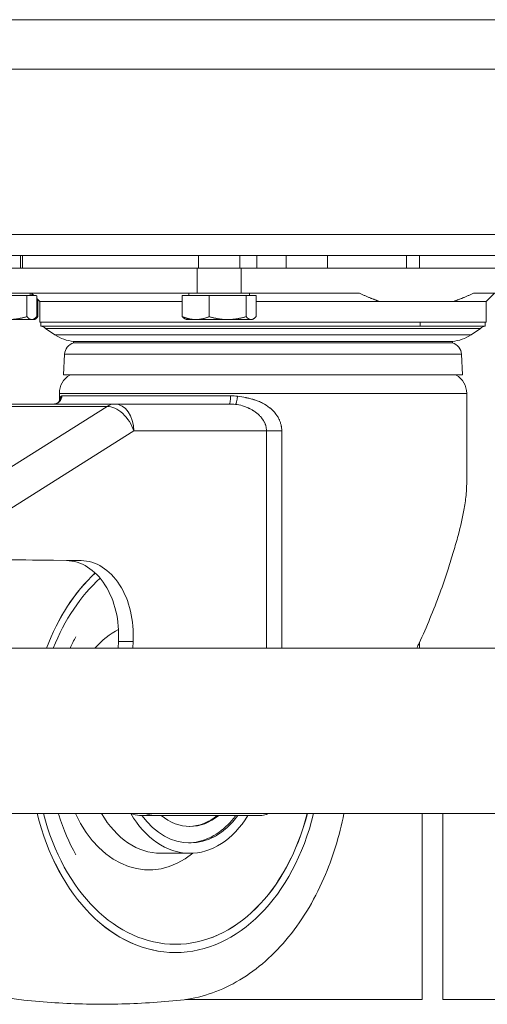
# Model space of a CAD drawing. Units: millimetres. Extents: x 2472 to 64601, y -2261 to 17604.
# Drawn here: x 62972 to 63085, y 11603 to 11841 of the extents above; entities that cross this region are included whole.
import ezdxf

# ---------------------------------------------------------------- set-up
doc = ezdxf.new("R2010")
doc.units = ezdxf.units.MM

# ---------------------------------------------------------------- blocks, each defined once
blk = doc.blocks.new('A$C3CA104E8')
at = {"color": 0, "linetype": 'Continuous', "lineweight": 0, "extrusion": (0, 1, -2.22045e-16)}
for p, q in [((5556.9, 6841.04), (2156.9, 6841.04)), ((2156.9, 6841.04), (5556.9, 6841.04)), ((2156.9, 6829.04), (5556.9, 6829.04)), ((2156.9, 6829.04), (5556.9, 6829.04)), ((2156.9, 6789.04), (5556.9, 6789.04)), ((5511.9, 6789.04), (5206.9, 6789.04)), ((5206.9, 6784.04), (5511.9, 6784.04)), ((5309.75, 6780.9), (5309.75, 6784.04)), ((5310.19, 6780.9), (5310.19, 6784.04)), ((5352.78, 6780.9), (5352.78, 6784.04)), ((5362.78, 6780.9), (5362.78, 6784.04)), ((5366.9, 6784.04), (5366.9, 6780.9)), ((5373.99, 6780.9), (5373.99, 6784.04)), ((5383.99, 6780.9), (5383.99, 6784.04)), ((5403.07, 6784.04), (5403.07, 6780.9)), ((5406.19, 6784.04), (5406.19, 6780.9)), ((5352.48, 6780.9), (5288.84, 6780.9)), ((5352.48, 6780.9), (5288.84, 6780.9)), ((5352.48, 6780.9), (5352.48, 6774.9)), ((5352.48, 6780.9), (5352.48, 6774.9)), ((5352.48, 6780.9), (5363.08, 6780.9)), ((5352.48, 6780.9), (5363.08, 6780.9)), ((5363.08, 6780.9), (5363.08, 6774.9)), ((5447.94, 6780.9), (5363.08, 6780.9)), ((5363.08, 6780.9), (5363.08, 6774.9)), ((5447.94, 6780.9), (5363.08, 6780.9)), ((5288.84, 6774.9), (5352.48, 6774.9)), ((5288.84, 6774.9), (5352.48, 6774.9)), ((5311.28, 6774.3), (5302.36, 6774.3)), ((5311.28, 6774.3), (5311.28, 6769.21)), ((5313.63, 6774.3), (5311.28, 6774.3)), ((5312.06, 6774.3), (5312.06, 6774.9)), ((5312.99, 6774.3), (5312.39, 6774.9)), ((5312.5, 6774.3), (5312.5, 6774.78)), ((5313.67, 6774.23), (5313.67, 6769.21)), ((5314.39, 6772.9), (5313.67, 6773.61)), ((5313.94, 6773.35), (5313.94, 6769.21)), ((5355.39, 6774.3), (5348.86, 6774.3)), ((5348.86, 6774.3), (5348.86, 6769.21)), ((5350.47, 6774.3), (5350.47, 6774.9)), ((5363.08, 6774.9), (5352.48, 6774.9)), ((5363.08, 6774.9), (5352.48, 6774.9)), ((5355.39, 6774.3), (5355.39, 6769.21)), ((5364.31, 6774.3), (5355.39, 6774.3)), ((5363.08, 6774.9), (5391.73, 6774.9)), ((5363.08, 6774.9), (5391.73, 6774.9)), ((5364.31, 6774.3), (5364.31, 6769.21)), ((5366.7, 6774.3), (5364.31, 6774.3)), ((5365.1, 6774.3), (5365.1, 6774.9)), ((5366.7, 6774.3), (5366.7, 6769.21)), ((5419.29, 6774.9), (5447.94, 6774.9)), ((5419.29, 6774.9), (5447.94, 6774.9)), ((5422.39, 6772.9), (5424.39, 6774.9)), ((5314.39, 6772.9), (5348.86, 6772.9)), ((5314.39, 6772.9), (5314.39, 6767.9)), ((5314.39, 6772.9), (5348.86, 6772.9)), ((5366.7, 6772.9), (5396.57, 6772.9)), ((5366.7, 6772.9), (5396.57, 6772.9)), ((5396.57, 6772.9), (5414.45, 6772.9)), ((5396.57, 6772.9), (5414.45, 6772.9)), ((5414.45, 6772.9), (5422.39, 6772.9)), ((5414.45, 6772.9), (5422.39, 6772.9)), ((5422.39, 6772.9), (5422.39, 6767.9)), ((5312.48, 6768.5), (5306.82, 6768.5)), ((5312.75, 6768.5), (5312.48, 6768.5)), ((5312.75, 6768.5), (5313.03, 6768.66)), ((5313.19, 6768.5), (5312.75, 6768.5)), ((5313.19, 6768.5), (5313.35, 6768.59)), ((5349.78, 6768.5), (5349.5, 6768.66)), ((5352.12, 6768.5), (5349.78, 6768.5)), ((5359.85, 6768.5), (5352.12, 6768.5)), ((5365.51, 6768.5), (5359.85, 6768.5)), ((5365.78, 6768.5), (5365.51, 6768.5)), ((5365.78, 6768.5), (5366.06, 6768.66)), ((5422.39, 6767.9), (5314.39, 6767.9)), ((5422.39, 6767.9), (5314.39, 6767.9)), ((5314.64, 6766.9), (5314.64, 6767.9)), ((5331.19, 6766.37), (5315.78, 6766.37)), ((5331.19, 6766.37), (5315.78, 6766.37)), ((5318.07, 6764.82), (5315.78, 6766.37)), ((5421, 6766.37), (5331.19, 6766.37)), ((5421, 6766.37), (5331.19, 6766.37)), ((5406.4, 6766.9), (5406.4, 6767.9)), ((5406.4, 6766.9), (5406.4, 6767.9)), ((5418.7, 6764.82), (5421, 6766.37)), ((5422.14, 6766.9), (5422.14, 6767.9)), ((5332.81, 6764.82), (5318.07, 6764.82)), ((5332.81, 6764.82), (5318.07, 6764.82)), ((5418.7, 6764.82), (5332.81, 6764.82)), ((5418.7, 6764.82), (5332.81, 6764.82)), ((5414.17, 6763.23), (5322.6, 6763.23)), ((5414.17, 6763.23), (5322.6, 6763.23)), ((5322.6, 6763.23), (5322.6, 6762.84)), ((5414.17, 6762.84), (5322.6, 6762.84)), ((5414.17, 6762.84), (5322.6, 6762.84)), ((5414.17, 6763.23), (5414.17, 6762.84)), ((5320.39, 6760.1), (5320.14, 6755.1)), ((5416.38, 6760.1), (5320.39, 6760.1)), ((5416.38, 6760.1), (5320.39, 6760.1)), ((5416.38, 6760.1), (5416.64, 6755.1)), ((5320.14, 6755.1), (5416.64, 6755.1)), ((5320.14, 6755.1), (5416.64, 6755.1)), ((5333.56, 6750.63), (5319.14, 6750.63)), ((5333.56, 6750.63), (5319.14, 6750.63)), ((5319.14, 6748.77), (5319.14, 6750.63)), ((5417.64, 6750.63), (5333.56, 6750.63)), ((5417.64, 6750.63), (5333.56, 6750.63)), ((5333.56, 6750.07), (5360.54, 6750.07)), ((5333.56, 6750.07), (5360.54, 6750.07)), ((5417.64, 6728.75), (5417.64, 6750.63)), ((5287.78, 6720.5), (5330.68, 6747.51)), ((5287.78, 6720.5), (5330.68, 6747.51)), ((5288.26, 6747.51), (5330.68, 6747.51)), ((5288.26, 6747.51), (5330.68, 6747.51)), ((5332.55, 6748.07), (5290.12, 6748.07)), ((5332.55, 6748.07), (5290.12, 6748.07)), ((5332.55, 6748.07), (5360.22, 6748.07)), ((5332.55, 6748.07), (5360.22, 6748.07)), ((5294.24, 6714.56), (5337.15, 6741.57)), ((5294.24, 6714.56), (5337.15, 6741.57)), ((5337.15, 6741.57), (5369.23, 6741.57)), ((5337.15, 6741.57), (5369.23, 6741.57)), ((5369.23, 6741.57), (5369.23, 6689.04)), ((5372.92, 6741.57), (5369.23, 6741.57)), ((5369.23, 6741.57), (5369.23, 6689.04)), ((5372.92, 6741.57), (5369.23, 6741.57)), ((5372.92, 6689.04), (5372.92, 6741.57)), ((5372.92, 6689.04), (5372.92, 6741.57)), ((5320.87, 6710.22), (5294.69, 6710.54)), ((5320.87, 6710.22), (5294.69, 6710.54)), ((5324.4, 6710.22), (5298.23, 6710.54)), ((5324.4, 6710.22), (5298.23, 6710.54)), ((5320.87, 6710.22), (5324.4, 6710.22)), ((5320.87, 6710.22), (5324.4, 6710.22)), ((5333.33, 6689.04), (5333.43, 6690.65)), ((5333.33, 6689.04), (5333.43, 6690.65)), ((5333.43, 6690.65), (5336.97, 6690.65)), ((5333.43, 6690.65), (5336.97, 6690.65)), ((5336.87, 6689.04), (5336.97, 6690.65)), ((5336.87, 6689.04), (5336.97, 6690.65)), ((5406.19, 6690.33), (5406.19, 6689.04)), ((2156.9, 6689.04), (5556.9, 6689.04)), ((2156.9, 6649.04), (5556.9, 6649.04)), ((5342.08, 6648.57), (5338.55, 6648.57)), ((5342.08, 6648.57), (5338.55, 6648.57)), ((5367.7, 6648.57), (5342.08, 6648.57)), ((5367.7, 6648.57), (5342.08, 6648.57)), ((5369.23, 6649.04), (5369.23, 6648.81)), ((5369.23, 6649.04), (5369.23, 6648.81)), ((5406.9, 6604.04), (5406.9, 6649.04)), ((5411.9, 6604.04), (5411.9, 6649.04)), ((5343.64, 6639.4), (5350.71, 6639.4)), ((5347.18, 6615.4), (5347.21, 6615.4)), ((5406.9, 6604.04), (5349.64, 6604.04)), ((5411.9, 6604.04), (5602.67, 6604.04))]:
    blk.add_line(p, q, dxfattribs=at)
at = {"color": 0, "linetype": 'Continuous', "lineweight": 0, "extrusion": (0, -2.22045e-16, -1)}
for centre, radius, start, end in [((-5314.64, 6765.4), 1.5, 90.0007, 139.4777), ((-5422.14, 6765.4), 1.5, 40.5223, 89.9343), ((-5323.39, 6772.7), 9.5, 274.7351, 304.0143), ((-5413.39, 6772.7), 9.5, 235.9857, 265.2649), ((-5323.39, 6759.95), 3, 2.9049, 74.8467), ((-5413.39, 6759.95), 3, 105.1533, 177.0951), ((-5324.34, 6750.63), 5.2, 0, 59.166), ((-5412.44, 6750.63), 5.2, 120.834, 180)]:
    blk.add_arc(centre, radius, start, end, dxfattribs=at)
at = {"color": 0, "linetype": 'Continuous', "lineweight": 0}
for centre, major_axis, ratio, start_param, end_param in [((5317.79, 6750.07), (0, -2), 0.987217, -0.000003, 1.570766), ((5317.54, 6749.95), (1.47, -1.36), 0.983311, 0.000013, 0.757185), ((5317.54, 6749.95), (1.47, -1.36), 0.983311, 0.000013, 0.757185), ((5354.58, 6604.06), (-34.88, 146), 0.04354, -0.010292, 0.030235), ((5354.58, 6604.06), (-34.88, 146), 0.04354, -0.010292, 0.030235), ((5360.22, 6750.07), (0, -2), 0.159382, 0.002704, 1.5708), ((5360.22, 6750.07), (0, -2), 0.159382, 0.002704, 1.5708), ((5317.79, 6750.07), (0, -2), 0.987217, -0.000003, 0.736504), ((5332.55, 6741.57), (0, 6.5), 0.707107, -1.570796, 0), ((5332.55, 6741.57), (0, 6.5), 0.707107, -1.570796, 0), ((5320.75, 6692.22), (0, 18), 0.707107, -1.658063, -0.008727), ((5320.75, 6692.22), (0, 18), 0.707107, -1.658063, -0.008727), ((5324.29, 6692.22), (0, 18), 0.707107, -1.658063, -0.008727), ((5324.29, 6692.22), (0, 18), 0.707107, -1.658063, -0.008727), ((5342.08, 6658.57), (0, -10), 0.707107, -0.306757, 0), ((5342.08, 6658.57), (0, -10), 0.707107, -0.306757, 0), ((5367.7, 6658.57), (0, -10), 0.707107, 0, 0.218348), ((5367.7, 6658.57), (0, -10), 0.707107, 0, 0.218348)]:
    blk.add_ellipse(centre, major_axis=major_axis, ratio=ratio, start_param=start_param, end_param=end_param, dxfattribs=at)
at = {"color": 0, "linetype": 'Continuous', "lineweight": 0, "extrusion": (0, -2.22045e-16, -1)}
for centre, major_axis, ratio, start_param, end_param in [((5361.98, 6749.95), (-0.27, -1.98), 0.123852, -1.587581, -0.119871), ((5361.98, 6749.95), (-0.27, -1.98), 0.123852, -1.587581, -0.119871), ((5323.53, 6728.65), (5.74, -19.42), 0.021125, 3.145616, 3.147623), ((5332.55, 6741.57), (0, 6.5), 0.707107, -0.418879, 0), ((5332.55, 6741.57), (0, 6.5), 0.707107, -0.418879, 0), ((5332.55, 6741.57), (-3.46, 5.5), 0.645974, 0.3863, 1.957097), ((5332.55, 6741.57), (-3.46, 5.5), 0.645974, 0.3863, 1.957097), ((5347.18, 6665.4), (0, 50), 0.707107, -1.078289, -0.580177), ((5347.21, 6665.4), (0, 50), 0.707107, -1.078289, -0.580779), ((5347.21, 6665.4), (0, 48), 0.707107, -1.055793, -0.565854), ((5340.81, 6665.4), (0, 30), 0.707107, -0.663144, -0.354455), ((5347.18, 6665.4), (0, -50), 0.707107, 0, 1.237496), ((5347.21, 6665.4), (0, -50), 0.707107, -1.237496, 1.237496), ((5347.21, 6665.4), (0, -48), 0.707107, -1.223034, 1.223034), ((5340.81, 6665.4), (0, -30), 0.707107, -0.523599, 0.994082), ((5343.64, 6665.4), (0, -26), 0.707107, 0, 0.890323), ((5338.55, 6658.57), (0, -10), 0.707107, 0, 0.306757), ((5338.55, 6658.57), (0, -10), 0.707107, 0, 0.306757), ((5350.71, 6665.4), (0, -26), 0.707107, -0.867002, 0.890077), ((5350.71, 6665.4), (0, -23.5), 0.707107, -0.772802, 0.772802), ((5350.71, 6665.4), (0, -19.5), 0.707107, -0.529973, 0.529973), ((5347.18, 6665.4), (0, -48), 0.707107, -1.223034, -0.000521), ((5350.36, 6665.4), (0, -19.5), 0.707107, -0.529973, -0.012821)]:
    blk.add_ellipse(centre, major_axis=major_axis, ratio=ratio, start_param=start_param, end_param=end_param, dxfattribs=at)
at = {"color": 0, "linetype": 'Continuous', "lineweight": 0}
for points, weights in [([(5391.73, 6774.9), (5394.2, 6773.68), (5396.57, 6772.9)], [1, 1.00194343704, 1]), ([(5391.73, 6774.9), (5394.2, 6773.68), (5396.57, 6772.9)], [1, 1.00194343704, 1]), ([(5414.45, 6772.9), (5416.83, 6773.68), (5419.29, 6774.9)], [1, 1.00194343704, 1]), ([(5414.45, 6772.9), (5416.83, 6773.68), (5419.29, 6774.9)], [1, 1.00194343704, 1]), ([(5311.28, 6769.21), (5308.89, 6768.5), (5306.82, 6768.5)], [1, 1.0379548493, 1]), ([(5312.48, 6768.5), (5311.92, 6768.5), (5311.28, 6769.21)], [1, 1.0379548493, 1]), ([(5313.67, 6769.21), (5313.03, 6768.5), (5312.48, 6768.5)], [1, 1.0379548493, 1]), ([(5313.35, 6768.59), (5313.62, 6768.75), (5313.94, 6769.21)], [1.01749704843, 1.02427777635, 1]), ([(5313.94, 6769.21), (5313.73, 6769.13), (5313.53, 6769.06)], [1, 1.00407701022, 1.00727813698]), ([(5348.86, 6769.21), (5349.2, 6768.83), (5349.5, 6768.66)], [1, 1.01965956375, 1.01895290532]), ([(5352.12, 6768.5), (5350.61, 6768.5), (5348.86, 6769.21)], [1, 1.0379548493, 1]), ([(5355.39, 6769.21), (5353.64, 6768.5), (5352.12, 6768.5)], [1, 1.0379548493, 1]), ([(5359.85, 6768.5), (5357.78, 6768.5), (5355.39, 6769.21)], [1, 1.0379548493, 1]), ([(5364.31, 6769.21), (5361.92, 6768.5), (5359.85, 6768.5)], [1, 1.0379548493, 1]), ([(5365.51, 6768.5), (5364.95, 6768.5), (5364.31, 6769.21)], [1, 1.0379548493, 1]), ([(5366.7, 6769.21), (5366.06, 6768.5), (5365.51, 6768.5)], [1, 1.0379548493, 1])]:
    blk.add_rational_spline(points, weights, degree=2, dxfattribs=at)
for points, knots in [([(5406.4, 6766.9), (5404.09, 6766.9), (5401.59, 6766.9), (5398.89, 6766.9), (5398.87, 6766.9), (5395.99, 6766.9), (5392.98, 6766.9), (5389.79, 6766.9), (5389.76, 6766.9), (5386.45, 6766.9), (5383.07, 6766.9), (5379.51, 6766.9), (5379.46, 6766.9), (5375.77, 6766.9), (5372.1, 6766.9), (5364.74, 6766.9), (5361.12, 6766.9), (5357.49, 6766.9), (5357.43, 6766.9), (5353.85, 6766.9), (5350.43, 6766.9), (5347.09, 6766.9), (5347.06, 6766.9), (5343.87, 6766.9), (5340.85, 6766.9), (5337.98, 6766.9), (5337.95, 6766.9), (5335.22, 6766.9), (5332.71, 6766.9), (5328.07, 6766.9), (5326, 6766.9), (5324.13, 6766.9), (5324.12, 6766.9), (5322.14, 6766.9), (5320.47, 6766.9), (5319.08, 6766.9), (5319.07, 6766.9), (5317.64, 6766.9), (5316.56, 6766.9), (5315.8, 6766.9), (5315.79, 6766.9), (5315.02, 6766.9), (5314.64, 6766.9), (5314.64, 6766.9)], [0, 0, 0, 0, 0.0620117, 0.0620117, 0.0625, 0.0625, 0.1245117, 0.1245117, 0.125, 0.125, 0.1865234, 0.1865234, 0.1875, 0.1875, 0.25, 0.25, 0.3115234, 0.3115234, 0.3125, 0.3125, 0.3745117, 0.3745117, 0.375, 0.375, 0.4370117, 0.4370117, 0.4375, 0.4375, 0.5, 0.5, 0.5620117, 0.5620117, 0.5625, 0.5625, 0.6245117, 0.6245117, 0.625, 0.625, 0.6865234, 0.6865234, 0.6875, 0.6875, 0.75, 0.75, 0.75, 0.75]), ([(5406.4, 6766.9), (5404.09, 6766.9), (5401.59, 6766.9), (5398.89, 6766.9), (5398.87, 6766.9), (5395.99, 6766.9), (5392.98, 6766.9), (5389.79, 6766.9), (5389.76, 6766.9), (5386.45, 6766.9), (5383.07, 6766.9), (5379.51, 6766.9), (5379.46, 6766.9), (5375.77, 6766.9), (5372.1, 6766.9), (5364.74, 6766.9), (5361.12, 6766.9), (5357.49, 6766.9), (5357.43, 6766.9), (5353.85, 6766.9), (5350.43, 6766.9), (5347.09, 6766.9), (5347.06, 6766.9), (5343.87, 6766.9), (5340.85, 6766.9), (5337.98, 6766.9), (5337.95, 6766.9), (5335.22, 6766.9), (5332.71, 6766.9), (5328.07, 6766.9), (5326, 6766.9), (5324.13, 6766.9), (5324.12, 6766.9), (5322.14, 6766.9), (5320.47, 6766.9), (5319.08, 6766.9), (5319.07, 6766.9), (5317.64, 6766.9), (5316.56, 6766.9), (5315.8, 6766.9), (5315.79, 6766.9), (5315.02, 6766.9), (5314.64, 6766.9), (5314.64, 6766.9)], [0, 0, 0, 0, 0.0620117, 0.0620117, 0.0625, 0.0625, 0.1245117, 0.1245117, 0.125, 0.125, 0.1865234, 0.1865234, 0.1875, 0.1875, 0.25, 0.25, 0.3115234, 0.3115234, 0.3125, 0.3125, 0.3745117, 0.3745117, 0.375, 0.375, 0.4370117, 0.4370117, 0.4375, 0.4375, 0.5, 0.5, 0.5620117, 0.5620117, 0.5625, 0.5625, 0.6245117, 0.6245117, 0.625, 0.625, 0.6865234, 0.6865234, 0.6875, 0.6875, 0.75, 0.75, 0.75, 0.75]), ([(5422.14, 6766.9), (5422.14, 6766.9), (5421.77, 6766.9), (5421.02, 6766.9), (5421.01, 6766.9), (5420.26, 6766.9), (5419.18, 6766.9), (5417.74, 6766.9), (5417.73, 6766.9), (5416.34, 6766.9), (5414.68, 6766.9), (5412.71, 6766.9), (5412.69, 6766.9), (5410.81, 6766.9), (5408.72, 6766.9), (5406.4, 6766.9)], [0.7500015, 0.7500015, 0.7500015, 0.7500015, 0.8115234, 0.8115234, 0.8125, 0.8125, 0.8745117, 0.8745117, 0.875, 0.875, 0.9370117, 0.9370117, 0.9375, 0.9375, 1, 1, 1, 1]), ([(5422.14, 6766.9), (5422.14, 6766.9), (5421.77, 6766.9), (5421.02, 6766.9), (5421.01, 6766.9), (5420.26, 6766.9), (5419.18, 6766.9), (5417.74, 6766.9), (5417.73, 6766.9), (5416.34, 6766.9), (5414.68, 6766.9), (5412.71, 6766.9), (5412.69, 6766.9), (5410.81, 6766.9), (5408.72, 6766.9), (5406.4, 6766.9)], [0.7500015, 0.7500015, 0.7500015, 0.7500015, 0.8115234, 0.8115234, 0.8125, 0.8125, 0.8745117, 0.8745117, 0.875, 0.875, 0.9370117, 0.9370117, 0.9375, 0.9375, 1, 1, 1, 1]), ([(5319.52, 6749.95), (5319.48, 6749.9), (5319.44, 6749.84), (5319.38, 6749.76), (5319.37, 6749.74), (5319.35, 6749.7), (5319.34, 6749.68), (5319.33, 6749.65), (5319.32, 6749.64), (5319.32, 6749.64), (5319.32, 6749.63), (5319.32, 6749.63), (5319.29, 6749.56), (5319.26, 6749.49), (5319.23, 6749.36), (5319.22, 6749.3), (5319.2, 6749.22), (5319.2, 6749.18), (5319.19, 6749.16), (5319.19, 6749.15), (5319.19, 6749.15), (5319.19, 6749.15), (5319.17, 6749.04), (5319.16, 6748.92), (5319.15, 6748.8)], [0, 0, 0, 0, 0.0625, 0.0625, 0.09375, 0.09375, 0.109375, 0.1171875, 0.1210938, 0.1240234, 0.1240234, 0.125, 0.125, 0.1875, 0.1875, 0.21875, 0.234375, 0.2421875, 0.2460938, 0.2490234, 0.2490234, 0.25, 0.25, 0.3067855, 0.3067855, 0.3067855, 0.3067855]), ([(5319.27, 6749.51), (5319.26, 6749.47), (5319.25, 6749.44), (5319.23, 6749.36), (5319.22, 6749.3), (5319.2, 6749.22), (5319.2, 6749.18), (5319.19, 6749.16), (5319.19, 6749.15), (5319.19, 6749.15), (5319.19, 6749.15), (5319.17, 6749.04), (5319.16, 6748.92), (5319.15, 6748.8)], [0.1607664, 0.1607664, 0.1607664, 0.1607664, 0.1875, 0.1875, 0.21875, 0.234375, 0.2421875, 0.2460938, 0.2490234, 0.2490234, 0.25, 0.25, 0.3067216, 0.3067216, 0.3067216, 0.3067216]), ([(5333.56, 6750.07), (5331.75, 6750.07), (5330.08, 6750.07), (5327.06, 6750.07), (5325.71, 6750.07), (5323.37, 6750.07), (5322.38, 6750.07), (5320.78, 6750.07), (5320.18, 6750.07), (5319.77, 6750.07)], [0.5, 0.5, 0.5, 0.5, 0.625, 0.625, 0.75, 0.75, 0.875, 0.875, 1, 1, 1, 1]), ([(5322.62, 6750.07), (5322.25, 6750.07), (5321.9, 6750.07), (5321.43, 6750.07), (5321.28, 6750.07), (5321.14, 6750.07)], [0.82540922, 0.82540922, 0.82540922, 0.82540922, 0.875, 0.875, 0.89943202, 0.89943202, 0.89943202, 0.89943202]), ([(5325.64, 6750.07), (5325.26, 6750.07), (5324.89, 6750.07), (5324.33, 6750.07), (5324.12, 6750.07), (5323.92, 6750.07)], [0.71247366, 0.71247366, 0.71247366, 0.71247366, 0.75, 0.75, 0.77274315, 0.77274315, 0.77274315, 0.77274315]), ([(5329.83, 6750.07), (5329.4, 6750.07), (5328.98, 6750.07), (5328.24, 6750.07), (5327.92, 6750.07), (5327.61, 6750.07)], [0.59106461, 0.59106461, 0.59106461, 0.59106461, 0.625, 0.625, 0.65202602, 0.65202602, 0.65202602, 0.65202602]), ([(5372.92, 6741.57), (5372.92, 6741.81), (5372.91, 6742.05), (5372.87, 6742.41), (5372.84, 6742.59), (5372.8, 6742.81), (5372.78, 6742.9), (5372.77, 6742.96), (5372.76, 6742.99), (5372.69, 6743.27), (5372.62, 6743.52), (5372.48, 6743.88), (5372.41, 6744.07), (5372.32, 6744.28), (5372.28, 6744.37), (5372.25, 6744.43), (5372.23, 6744.46), (5372.09, 6744.74), (5371.96, 6744.98), (5371.73, 6745.33), (5371.61, 6745.5), (5371.46, 6745.7), (5371.39, 6745.79), (5371.35, 6745.84), (5371.33, 6745.87), (5371.11, 6746.13), (5370.91, 6746.35), (5370.58, 6746.68), (5370.41, 6746.83), (5370.21, 6747.01), (5370.1, 6747.1), (5370.05, 6747.14), (5370.02, 6747.16), (5370.01, 6747.17), (5369.47, 6747.61), (5368.88, 6747.98), (5367.92, 6748.47), (5367.59, 6748.62), (5367.07, 6748.83), (5366.8, 6748.93), (5366.48, 6749.04), (5366.32, 6749.09), (5366.23, 6749.12), (5366.19, 6749.13), (5366.17, 6749.14), (5366.16, 6749.14), (5365.85, 6749.24), (5365.54, 6749.32), (5365.05, 6749.45), (5364.8, 6749.5), (5364.5, 6749.57), (5364.35, 6749.6), (5364.27, 6749.62), (5364.23, 6749.62), (5364.2, 6749.63), (5364.2, 6749.63), (5363.65, 6749.74), (5363, 6749.84), (5362.23, 6749.95)], [0, 0, 0, 0, 0.0625, 0.0625, 0.09375, 0.109375, 0.117187, 0.117187, 0.125, 0.125, 0.1875, 0.1875, 0.21875, 0.234375, 0.242187, 0.242187, 0.25, 0.25, 0.3125, 0.3125, 0.34375, 0.359375, 0.367187, 0.367187, 0.375, 0.375, 0.4375, 0.4375, 0.46875, 0.484375, 0.492187, 0.496094, 0.496094, 0.5, 0.5, 0.625, 0.625, 0.6875, 0.6875, 0.71875, 0.734375, 0.742187, 0.746094, 0.749023, 0.749023, 0.75, 0.75, 0.8125, 0.8125, 0.84375, 0.859375, 0.867187, 0.871094, 0.874023, 0.874023, 0.875, 0.875, 1, 1, 1, 1]), ([(5317.8, 6748.07), (5318.06, 6748.07), (5318.35, 6748.14), (5318.76, 6748.36), (5318.9, 6748.48), (5319.01, 6748.59)], [0, 0, 0, 0, 1.256467, 1.256467, 2.218663, 2.218663, 2.218663, 2.218663]), ([(5318.81, 6748.07), (5318.9, 6748.07), (5318.99, 6748.07), (5319.08, 6748.07), (5319.17, 6748.07), (5319.27, 6748.07), (5319.37, 6748.07), (5319.47, 6748.07), (5319.57, 6748.07), (5319.67, 6748.07), (5320.24, 6748.07), (5320.89, 6748.07), (5321.62, 6748.07), (5321.98, 6748.07), (5322.35, 6748.07), (5322.75, 6748.07), (5323.49, 6748.07), (5324.29, 6748.07), (5325.16, 6748.07), (5325.73, 6748.07), (5326.32, 6748.07), (5326.94, 6748.07), (5327.79, 6748.07), (5328.67, 6748.07), (5329.61, 6748.07), (5330.42, 6748.07), (5331.27, 6748.07), (5332.15, 6748.07), (5332.28, 6748.07), (5332.42, 6748.07), (5332.55, 6748.07)], [0.0773443, 0.0773443, 0.0773443, 0.0773443, 0.092972, 0.092972, 0.092972, 0.109375, 0.109375, 0.109375, 0.125, 0.125, 0.125, 0.2093783, 0.2093783, 0.2093783, 0.25, 0.25, 0.25, 0.3256608, 0.3256608, 0.3256608, 0.375, 0.375, 0.375, 0.4419215, 0.4419215, 0.4419215, 0.5, 0.5, 0.5, 0.5088589, 0.5088589, 0.5088589, 0.5088589]), ([(5319.01, 6748.59), (5319.11, 6748.71), (5319.15, 6748.78), (5319.18, 6748.85), (5319.18, 6748.86), (5319.18, 6748.86)], [0, 0, 0, 0, 1.880463, 1.880463, 2.818481, 2.818481, 2.818481, 2.818481]), ([(5361.75, 6747.98), (5362.28, 6747.92), (5362.84, 6747.81), (5363.42, 6747.65), (5363.6, 6747.6), (5363.79, 6747.54), (5363.97, 6747.48), (5364.08, 6747.44), (5364.2, 6747.4), (5364.32, 6747.35), (5364.47, 6747.29), (5364.62, 6747.23), (5364.77, 6747.16), (5364.85, 6747.13), (5364.92, 6747.09), (5365, 6747.06), (5365.04, 6747.04), (5365.08, 6747.02), (5365.12, 6747), (5365.15, 6746.98), (5365.19, 6746.96), (5365.23, 6746.94), (5365.48, 6746.82), (5365.72, 6746.68), (5365.95, 6746.54), (5365.99, 6746.51), (5366.03, 6746.49), (5366.07, 6746.46), (5366.2, 6746.37), (5366.33, 6746.29), (5366.46, 6746.2), (5366.52, 6746.15), (5366.58, 6746.11), (5366.64, 6746.06), (5366.67, 6746.04), (5366.7, 6746.02), (5366.73, 6745.99), (5366.75, 6745.98), (5366.76, 6745.97), (5366.78, 6745.96), (5366.79, 6745.95), (5366.81, 6745.93), (5366.82, 6745.92), (5367.04, 6745.75), (5367.23, 6745.58), (5367.42, 6745.4), (5367.44, 6745.37), (5367.47, 6745.35), (5367.5, 6745.32), (5367.6, 6745.22), (5367.69, 6745.12), (5367.78, 6745.02), (5367.83, 6744.97), (5367.87, 6744.92), (5367.92, 6744.87), (5367.94, 6744.85), (5367.96, 6744.82), (5367.98, 6744.8), (5367.99, 6744.78), (5368, 6744.77), (5368.01, 6744.76), (5368.02, 6744.75), (5368.03, 6744.73), (5368.04, 6744.72), (5368.15, 6744.58), (5368.25, 6744.45), (5368.35, 6744.31), (5368.37, 6744.27), (5368.4, 6744.24), (5368.42, 6744.2), (5368.48, 6744.11), (5368.53, 6744.03), (5368.58, 6743.94), (5368.61, 6743.9), (5368.63, 6743.86), (5368.65, 6743.81), (5368.66, 6743.79), (5368.68, 6743.77), (5368.69, 6743.75), (5368.69, 6743.74), (5368.7, 6743.73), (5368.7, 6743.72), (5368.71, 6743.71), (5368.71, 6743.71), (5368.71, 6743.7), (5368.71, 6743.7), (5368.72, 6743.69), (5368.72, 6743.69), (5368.78, 6743.56), (5368.84, 6743.44), (5368.89, 6743.31), (5368.9, 6743.3), (5368.9, 6743.29), (5368.9, 6743.29), (5368.93, 6743.22), (5368.96, 6743.15), (5368.98, 6743.09), (5368.99, 6743.05), (5369, 6743.02), (5369.01, 6742.99), (5369.02, 6742.97), (5369.02, 6742.96), (5369.03, 6742.94), (5369.03, 6742.93), (5369.03, 6742.92), (5369.04, 6742.91), (5369.04, 6742.91), (5369.04, 6742.9), (5369.04, 6742.89), (5369.08, 6742.78), (5369.11, 6742.67), (5369.13, 6742.57), (5369.14, 6742.51), (5369.15, 6742.46), (5369.16, 6742.4), (5369.17, 6742.37), (5369.17, 6742.34), (5369.18, 6742.32), (5369.18, 6742.3), (5369.18, 6742.29), (5369.18, 6742.28), (5369.19, 6742.26), (5369.19, 6742.25), (5369.19, 6742.23), (5369.22, 6742.03), (5369.23, 6741.81), (5369.23, 6741.57)], [0, 0, 0, 0, 0.125, 0.125, 0.125, 0.163353, 0.163353, 0.163353, 0.1875, 0.1875, 0.1875, 0.21875, 0.21875, 0.21875, 0.234375, 0.234375, 0.234375, 0.242187, 0.242187, 0.242187, 0.25, 0.25, 0.25, 0.302752, 0.302752, 0.302752, 0.3125, 0.3125, 0.3125, 0.34375, 0.34375, 0.34375, 0.359375, 0.359375, 0.359375, 0.367187, 0.367187, 0.367187, 0.371094, 0.371094, 0.371094, 0.375, 0.375, 0.375, 0.429181, 0.429181, 0.429181, 0.4375, 0.4375, 0.4375, 0.46875, 0.46875, 0.46875, 0.484375, 0.484375, 0.484375, 0.492187, 0.492187, 0.492187, 0.496094, 0.496094, 0.496094, 0.5, 0.5, 0.5, 0.549316, 0.549316, 0.549316, 0.5625, 0.5625, 0.5625, 0.59375, 0.59375, 0.59375, 0.609375, 0.609375, 0.609375, 0.617187, 0.617187, 0.617187, 0.621094, 0.621094, 0.621094, 0.623047, 0.623047, 0.623047, 0.625, 0.625, 0.625, 0.683544, 0.683544, 0.683544, 0.6875, 0.6875, 0.6875, 0.71875, 0.71875, 0.71875, 0.734375, 0.734375, 0.734375, 0.742187, 0.742187, 0.742187, 0.746094, 0.746094, 0.746094, 0.75, 0.75, 0.75, 0.8125, 0.8125, 0.8125, 0.84375, 0.84375, 0.84375, 0.859375, 0.859375, 0.859375, 0.867187, 0.867187, 0.867187, 0.875, 0.875, 0.875, 1, 1, 1, 1]), ([(5361.75, 6747.98), (5362.28, 6747.92), (5362.84, 6747.81), (5363.42, 6747.65), (5363.6, 6747.6), (5363.79, 6747.54), (5363.97, 6747.48), (5364.08, 6747.44), (5364.2, 6747.4), (5364.32, 6747.35), (5364.47, 6747.29), (5364.62, 6747.23), (5364.77, 6747.16), (5364.85, 6747.13), (5364.92, 6747.09), (5365, 6747.06), (5365.04, 6747.04), (5365.08, 6747.02), (5365.12, 6747), (5365.15, 6746.98), (5365.19, 6746.96), (5365.23, 6746.94), (5365.48, 6746.82), (5365.72, 6746.68), (5365.95, 6746.54), (5365.99, 6746.51), (5366.03, 6746.49), (5366.07, 6746.46), (5366.2, 6746.37), (5366.33, 6746.29), (5366.46, 6746.2), (5366.52, 6746.15), (5366.58, 6746.11), (5366.64, 6746.06), (5366.67, 6746.04), (5366.7, 6746.02), (5366.73, 6745.99), (5366.75, 6745.98), (5366.76, 6745.97), (5366.78, 6745.96), (5366.79, 6745.95), (5366.81, 6745.93), (5366.82, 6745.92), (5367.04, 6745.75), (5367.23, 6745.58), (5367.42, 6745.4), (5367.44, 6745.37), (5367.47, 6745.35), (5367.5, 6745.32), (5367.6, 6745.22), (5367.69, 6745.12), (5367.78, 6745.02), (5367.83, 6744.97), (5367.87, 6744.92), (5367.92, 6744.87), (5367.94, 6744.85), (5367.96, 6744.82), (5367.98, 6744.8), (5367.99, 6744.78), (5368, 6744.77), (5368.01, 6744.76), (5368.02, 6744.75), (5368.03, 6744.73), (5368.04, 6744.72), (5368.15, 6744.58), (5368.25, 6744.45), (5368.35, 6744.31), (5368.37, 6744.27), (5368.4, 6744.24), (5368.42, 6744.2), (5368.48, 6744.11), (5368.53, 6744.03), (5368.58, 6743.94), (5368.61, 6743.9), (5368.63, 6743.86), (5368.65, 6743.81), (5368.66, 6743.79), (5368.68, 6743.77), (5368.69, 6743.75), (5368.69, 6743.74), (5368.7, 6743.73), (5368.7, 6743.72), (5368.71, 6743.71), (5368.71, 6743.71), (5368.71, 6743.7), (5368.71, 6743.7), (5368.72, 6743.69), (5368.72, 6743.69), (5368.78, 6743.56), (5368.84, 6743.44), (5368.89, 6743.31), (5368.9, 6743.3), (5368.9, 6743.29), (5368.9, 6743.29), (5368.93, 6743.22), (5368.96, 6743.15), (5368.98, 6743.09), (5368.99, 6743.05), (5369, 6743.02), (5369.01, 6742.99), (5369.02, 6742.97), (5369.02, 6742.96), (5369.03, 6742.94), (5369.03, 6742.93), (5369.03, 6742.92), (5369.04, 6742.91), (5369.04, 6742.91), (5369.04, 6742.9), (5369.04, 6742.89), (5369.08, 6742.78), (5369.11, 6742.67), (5369.13, 6742.57), (5369.14, 6742.51), (5369.15, 6742.46), (5369.16, 6742.4), (5369.17, 6742.37), (5369.17, 6742.34), (5369.18, 6742.32), (5369.18, 6742.3), (5369.18, 6742.29), (5369.18, 6742.28), (5369.19, 6742.26), (5369.19, 6742.25), (5369.19, 6742.23), (5369.22, 6742.03), (5369.23, 6741.81), (5369.23, 6741.57)], [0, 0, 0, 0, 0.125, 0.125, 0.125, 0.163353, 0.163353, 0.163353, 0.1875, 0.1875, 0.1875, 0.21875, 0.21875, 0.21875, 0.234375, 0.234375, 0.234375, 0.242187, 0.242187, 0.242187, 0.25, 0.25, 0.25, 0.302752, 0.302752, 0.302752, 0.3125, 0.3125, 0.3125, 0.34375, 0.34375, 0.34375, 0.359375, 0.359375, 0.359375, 0.367187, 0.367187, 0.367187, 0.371094, 0.371094, 0.371094, 0.375, 0.375, 0.375, 0.429181, 0.429181, 0.429181, 0.4375, 0.4375, 0.4375, 0.46875, 0.46875, 0.46875, 0.484375, 0.484375, 0.484375, 0.492187, 0.492187, 0.492187, 0.496094, 0.496094, 0.496094, 0.5, 0.5, 0.5, 0.549316, 0.549316, 0.549316, 0.5625, 0.5625, 0.5625, 0.59375, 0.59375, 0.59375, 0.609375, 0.609375, 0.609375, 0.617187, 0.617187, 0.617187, 0.621094, 0.621094, 0.621094, 0.623047, 0.623047, 0.623047, 0.625, 0.625, 0.625, 0.683544, 0.683544, 0.683544, 0.6875, 0.6875, 0.6875, 0.71875, 0.71875, 0.71875, 0.734375, 0.734375, 0.734375, 0.742187, 0.742187, 0.742187, 0.746094, 0.746094, 0.746094, 0.75, 0.75, 0.75, 0.8125, 0.8125, 0.8125, 0.84375, 0.84375, 0.84375, 0.859375, 0.859375, 0.859375, 0.867187, 0.867187, 0.867187, 0.875, 0.875, 0.875, 1, 1, 1, 1]), ([(5417.64, 6728.75), (5417.64, 6728), (5417.6, 6727.22), (5417.43, 6725.25), (5417.27, 6724.04), (5416.68, 6720.73), (5416.17, 6718.56), (5415.22, 6715.02), (5414.85, 6713.74), (5414.05, 6711.04), (5413.61, 6709.61), (5413.15, 6708.16)], [11.200928, 11.200928, 11.200928, 11.200928, 11.600973, 11.600973, 12.172216, 12.172216, 13.108902, 13.108902, 13.622271, 13.622271, 14.168409, 14.168409, 14.168409, 14.168409]), ([(5417.64, 6728.75), (5417.64, 6728), (5417.6, 6727.22), (5417.43, 6725.25), (5417.27, 6724.04), (5416.68, 6720.73), (5416.17, 6718.56), (5415.22, 6715.02), (5414.85, 6713.74), (5414.05, 6711.04), (5413.61, 6709.61), (5413.15, 6708.16)], [11.200928, 11.200928, 11.200928, 11.200928, 11.600973, 11.600973, 12.172216, 12.172216, 13.108902, 13.108902, 13.622271, 13.622271, 14.168409, 14.168409, 14.168409, 14.168409]), ([(5413.15, 6708.16), (5412.53, 6706.22), (5411.86, 6704.27), (5410.4, 6700.28), (5409.61, 6698.26), (5407.94, 6694.23), (5407.06, 6692.22), (5405.96, 6689.83), (5405.77, 6689.43), (5405.59, 6689.04)], [0.000001, 0.000001, 0.000001, 0.000001, 0.731979, 0.731979, 1.484923, 1.484923, 2.224349, 2.224349, 2.369614, 2.369614, 2.369614, 2.369614]), ([(5413.15, 6708.16), (5412.53, 6706.22), (5411.86, 6704.27), (5410.4, 6700.28), (5409.61, 6698.26), (5407.94, 6694.23), (5407.06, 6692.22), (5405.96, 6689.83), (5405.77, 6689.43), (5405.59, 6689.04)], [0.000001, 0.000001, 0.000001, 0.000001, 0.731979, 0.731979, 1.484923, 1.484923, 2.224349, 2.224349, 2.369614, 2.369614, 2.369614, 2.369614]), ([(5271.03, 6649.04), (5271.62, 6646.07), (5272.36, 6643.17), (5275.19, 6634.3), (5277.83, 6628.68), (5284.28, 6618.87), (5288.1, 6614.68), (5296.5, 6608.24), (5301.08, 6605.95), (5307.39, 6604.34), (5308.96, 6604.06), (5310.54, 6603.89)], [1.842996, 1.842996, 1.842996, 1.842996, 1.994638, 1.994638, 2.320318, 2.320318, 2.644768, 2.644768, 2.963144, 2.963144, 3.067246, 3.067246, 3.067246, 3.067246]), ([(5318.92, 6649.04), (5318.95, 6648.92), (5318.99, 6648.8), (5320.09, 6645.2), (5321.49, 6641.94), (5323.15, 6639.03)], [1.9694787, 1.9694787, 1.9694787, 1.9694787, 1.9786006, 1.9786006, 2.2504701, 2.2504701, 2.2504701, 2.2504701]), ([(5348.45, 6603.89), (5353.1, 6604.38), (5357.67, 6605.89), (5366.32, 6610.77), (5370.37, 6614.2), (5377.55, 6622.67), (5380.66, 6627.76), (5385.25, 6638.26), (5386.88, 6643.55), (5387.97, 6649.04)], [3.215939, 3.215939, 3.215939, 3.215939, 3.52192, 3.52192, 3.836524, 3.836524, 4.159415, 4.159415, 4.440189, 4.440189, 4.440189, 4.440189]), ([(5350.36, 6641.9), (5352.02, 6641.95), (5353.66, 6642.34), (5356.93, 6643.8), (5358.53, 6644.94), (5360.62, 6647.05), (5361.25, 6647.78), (5361.83, 6648.57)], [3.1622152, 3.1622152, 3.1622152, 3.1622152, 3.4488092, 3.4488092, 3.761852, 3.761852, 3.9065409, 3.9065409, 3.9065409, 3.9065409]), ([(5310.54, 6603.89), (5313.04, 6603.63), (5315.56, 6603.42), (5320.61, 6603.1), (5323.15, 6602.99), (5328.23, 6602.88), (5330.77, 6602.88), (5335.85, 6602.99), (5338.38, 6603.1), (5343.43, 6603.42), (5345.95, 6603.63), (5348.45, 6603.89)], [3.067246, 3.067246, 3.067246, 3.067246, 3.0969847, 3.0969847, 3.1267233, 3.1267233, 3.156462, 3.156462, 3.1862006, 3.1862006, 3.2159393, 3.2159393, 3.2159393, 3.2159393])]:
    blk.add_open_spline(points, degree=3, knots=knots, dxfattribs=at)
for points in [[(5333.56, 6750.07), (5333.21, 6750.07), (5332.86, 6750.07), (5332.52, 6750.07)], [(5362.23, 6749.95), (5361.66, 6750.03), (5361.1, 6750.07), (5360.54, 6750.07)], [(5360.22, 6748.07), (5360.68, 6748.07), (5361.19, 6748.05), (5361.75, 6747.98)], [(5360.22, 6748.07), (5360.68, 6748.07), (5361.19, 6748.05), (5361.75, 6747.98)], [(5323.15, 6691.76), (5322.65, 6690.89), (5322.17, 6689.98), (5321.72, 6689.04)], [(5369.23, 6648.81), (5369.44, 6648.87), (5369.65, 6648.95), (5369.88, 6649.04)], [(5369.23, 6648.81), (5369.44, 6648.87), (5369.65, 6648.95), (5369.88, 6649.04)]]:
    blk.add_open_spline(points, degree=3, dxfattribs=at)

msp = doc.modelspace()

# ---------------------------------------------------------------- block references
msp.add_blockref('A$C3CA104E8', (57662.83, 4999.99))

doc.saveas('drawing.dxf')
